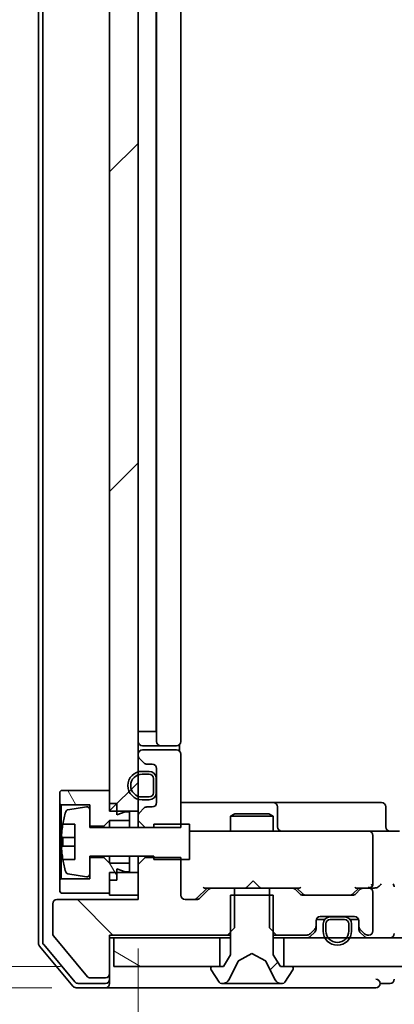
# Model space of a CAD drawing. Units: millimetres. Extents: x 36 to 9480, y 20 to 1425.
# Drawn here: x 2173 to 2199, y 1082 to 1151 of the extents above; entities that cross this region are included whole.
import ezdxf

# ---------------------------------------------------------------- set-up
doc = ezdxf.new("R2010")
doc.units = ezdxf.units.MM
doc.header["$LTSCALE"] = 2.5
doc.layers.get('Defpoints').update_dxf_attribs({"lineweight": 25})
for name, color, linetype, lineweight in [('Dimension (ISO)', 7, 'Continuous', 18), ('Hatch (ISO)', 1, 'Continuous', 18), ('Visible (ISO)', 7, 'Continuous', 35)]:
    doc.layers.add(name, color=color, linetype=linetype, lineweight=lineweight)
doc.styles.add('Note Text (TK)', font='MS PGothic.ttf')
doc.dimstyles.new('Default - Method 1b (TK)', dxfattribs={"dimscale": 2.5, "dimtxt": 2.5, "dimasz": 2.5, "dimexe": 1, "dimexo": 1.5, "dimgap": 1, "dimtad": 1, "dimrnd": 1e-08, "dimdsep": 46, "dimtxsty": 'Note Text (TK)', "dimblk": 'OPEN', "dimcen": 0.09, "dimdle": 5, "dimclrd": 100, "dimclre": 100, "dimclrt": 7, "dimadec": 1, "dimazin": 1, "dimtfac": 1, "dimtmove": 0, "dimatfit": 3, "dimldrblk": 'OPEN', "dimfxl": 1, "dimtolj": 1, "dimlwd": -1, "dimlwe": -1, "dimarcsym": 0})
pattern_1 = [(135.0002, (951.25, -20), (-11.22528, -11.22536), [])]
pattern_2 = [(150.0002, (951.25, -20), (-7.93744, -13.74819), [])]
pattern_3 = [(45, (951.25, -20), (-11.22532, 11.22532), [])]
pattern_4 = [(120.0002, (951.25, -20), (-13.74813, -7.93754), [])]
pattern_5 = [(45, (951.25, -20), (-11.22532, 11.22532), [])]

# ---------------------------------------------------------------- blocks, each defined once
blk = doc.blocks.new('_Open')
at = {"color": 0, "linetype": 'ByBlock', "lineweight": -2}
for p, q in [((-1, 0.1667), (0, 0)), ((-1, -0.1667), (0, 0)), ((0, 0), (-1, 0))]:
    blk.add_line(p, q, dxfattribs=at)
blk = doc.blocks.new('*D34')
at = {"layer": 'Defpoints', "color": 0}
for p in [(2181.062, 1089.641), (2327.062, 1089.641), (2327.062, 1036.882)]:
    blk.add_point(p, dxfattribs=at)
at = {"layer": 'Dimension (ISO)', "color": 100}
for p, q in [((2181.062, 1085.891), (2181.062, 1034.382)), ((2327.062, 1085.891), (2327.062, 1034.382)), ((2188.562, 1036.882), (2319.562, 1036.882))]:
    blk.add_line(p, q, dxfattribs=at)
at = {"layer": 'Dimension (ISO)', "color": 100, "xscale": 7.5, "yscale": 7.5, "zscale": 7.5, "rotation": 180}
blk.add_blockref('_Open', (2181.062, 1036.882), dxfattribs=at)
at = {"layer": 'Dimension (ISO)', "color": 100, "xscale": 7.5, "yscale": 7.5, "zscale": 7.5}
blk.add_blockref('_Open', (2327.062, 1036.882), dxfattribs=at)
at = {"layer": 'Dimension (ISO)', "color": 7, "insert": (2241.881, 1045.632), "char_height": 12.5, "attachment_point": 4, "style": 'Note Text (TK)'}
blk.add_mtext('\\A1;146', dxfattribs=at)
blk = doc.blocks.new('*D35')
at = {"layer": 'Defpoints', "color": 0}
for p in [(2136.568, 1084.641), (2179.362, 1084.641), (2178.762, 1083.141)]:
    blk.add_point(p, dxfattribs=at)
at = {"layer": 'Dimension (ISO)', "color": 100}
for p, q in [((2136.568, 1092.141), (2136.568, 1099.641)), ((2175.612, 1084.641), (2134.068, 1084.641)), ((2136.568, 1083.141), (2136.568, 1084.641)), ((2175.012, 1083.141), (2134.068, 1083.141)), ((2136.568, 1075.641), (2136.568, 1068.141))]:
    blk.add_line(p, q, dxfattribs=at)
at = {"layer": 'Dimension (ISO)', "color": 100, "xscale": 7.5, "yscale": 7.5, "zscale": 7.5}
for p, rotation in [((2136.568, 1084.641), 270), ((2136.568, 1083.141), 90)]:
    blk.add_blockref('_Open', p, dxfattribs=dict(at, rotation=rotation))
at = {"layer": 'Dimension (ISO)', "color": 7, "insert": (2127.818, 1074.374), "char_height": 12.5, "attachment_point": 4, "rotation": 90, "style": 'Note Text (TK)'}
blk.add_mtext('\\A1;1.5', dxfattribs=at)

msp = doc.modelspace()

# ---------------------------------------------------------------- hatches: boundary and pattern name
at = {"layer": 'Hatch (ISO)'}
h = msp.add_hatch(dxfattribs=at)
h.set_pattern_fill('ANSI31', color=256, scale=127, style=0)
h.set_pattern_definition(pattern_3)
h.paths.add_polyline_path([(2179.0616, 1095.5411), (2181.0616, 1095.5411), (2181.0616, 1247.7411), (2179.0616, 1247.7411)])
h = msp.add_hatch(dxfattribs=at)
h.set_pattern_fill('ANSI31', color=256, scale=127, angle=75.000175, style=0)
h.set_pattern_definition([(120.0002, (951.25, -20), (-13.74813, -7.93754), [])])
h.paths.add_polyline_path([(2178.1916, 1102.9666), (2178.5916, 1103.3666), (2179.9916, 1103.3666), (2179.9916, 1103.9666), (2179.6916, 1103.9666), (2179.0916, 1103.7666), (2179.0916, 1104.5666), (2178.5916, 1104.5666), (2178.5916, 1105.4666), (2175.1916, 1105.4666), (2175.0916, 1105.3666), (2175.0916, 1104.5666), (2175.1916, 1104.4666), (2177.1916, 1104.4666), (2177.1916, 1102.9666)])
h = msp.add_hatch(dxfattribs=at)
h.set_pattern_fill('ANSI31', color=256, scale=127, angle=90.00021, style=0)
h.set_pattern_definition([(135.0002, (951.25, -20), (-11.22528, -11.22536), [])])
edge = h.paths.add_edge_path()
edge.add_ellipse((2178.2916, 1092.6166), major_axis=(0.3, 0), ratio=1, start_angle=270, end_angle=360)
edge.add_line((2178.5916, 1092.6166), (2178.5916, 1095.3166))
edge.add_line((2178.5916, 1095.3166), (2186.8621, 1095.3166))
edge.add_line((2186.8621, 1095.3166), (2187.3621, 1095.8166))
edge.add_line((2187.3621, 1095.8166), (2187.3621, 1098.6166))
edge.add_line((2187.3621, 1098.6166), (2185.7658, 1098.6166))
edge.add_ellipse((2185.7658, 1098.3166), major_axis=(-0.3, 0), ratio=1, start_angle=270, end_angle=315)
edge.add_line((2185.5537, 1098.5287), (2184.9294, 1097.9044))
edge.add_ellipse((2184.7173, 1098.1166), major_axis=(-0.2121, -0.2121), ratio=1, start_angle=45, end_angle=90, ccw=False)
edge.add_line((2184.7173, 1097.8166), (2183.8916, 1097.8166))
edge.add_ellipse((2183.8916, 1098.1166), major_axis=(-0.3, 0), ratio=1, start_angle=0, end_angle=90, ccw=False)
edge.add_line((2183.5916, 1098.1166), (2183.5916, 1100.7601))
edge.add_line((2183.5916, 1100.7601), (2181.0916, 1100.7601))
edge.add_line((2181.0916, 1100.7601), (2180.5916, 1100.2601))
edge.add_line((2180.5916, 1100.2601), (2180.5916, 1097.8166))
edge.add_line((2180.5916, 1097.8166), (2174.8916, 1097.8166))
edge.add_ellipse((2174.8916, 1097.5166), major_axis=(-0.3, 0), ratio=1, start_angle=270, end_angle=360)
edge.add_line((2174.5916, 1097.5166), (2174.5916, 1095.389))
edge.add_ellipse((2174.7916, 1095.389), major_axis=(0, -0.2), ratio=1, start_angle=270, end_angle=309.805571)
edge.add_line((2174.6379, 1095.2609), (2177.0316, 1092.3885))
edge.add_ellipse((2177.1852, 1092.5166), major_axis=(0.128, -0.1536), ratio=1, start_angle=270, end_angle=320.194429)
edge.add_line((2177.1852, 1092.3166), (2178.2916, 1092.3166))
h = msp.add_hatch(dxfattribs=at)
h.set_pattern_fill('ANSI31', color=256, scale=127, style=0)
h.set_pattern_definition(pattern_5)
h.paths.add_polyline_path([(2178.5916, 1098.1166), (2180.5916, 1098.1166), (2180.5916, 1099.7166), (2178.5916, 1099.7166)])
h = msp.add_hatch(dxfattribs=at)
h.set_pattern_fill('ANSI31', color=256, scale=127, angle=90.00021, style=0)
h.set_pattern_definition(pattern_1)
edge = h.paths.add_edge_path()
edge.add_ellipse((2181.3616, 1099.4654), major_axis=(0, -0.3), ratio=1, start_angle=270, end_angle=315)
edge.add_line((2181.1495, 1099.2533), (2181.4737, 1098.929))
edge.add_ellipse((2181.6859, 1099.1411), major_axis=(0.2121, -0.2121), ratio=1, start_angle=270, end_angle=315)
edge.add_line((2181.6859, 1098.8411), (2182.0616, 1098.8411))
edge.add_ellipse((2182.0616, 1098.5411), major_axis=(0.3, 0), ratio=1, start_angle=0, end_angle=90, ccw=False)
edge.add_line((2182.3616, 1098.5411), (2182.3616, 1096.1411))
edge.add_ellipse((2182.0616, 1096.1411), major_axis=(0, -0.3), ratio=1, start_angle=0, end_angle=90, ccw=False)
edge.add_line((2182.0616, 1095.8411), (2181.6859, 1095.8411))
edge.add_ellipse((2181.6859, 1095.5411), major_axis=(-0.3, 0), ratio=1, start_angle=270, end_angle=315)
edge.add_line((2181.4737, 1095.7533), (2181.1495, 1095.429))
edge.add_ellipse((2181.3616, 1095.2169), major_axis=(-0.2121, -0.2121), ratio=1, start_angle=270, end_angle=315)
edge.add_line((2181.0616, 1095.2169), (2181.0616, 1094.8976))
edge.add_line((2181.0616, 1094.8976), (2181.5616, 1094.3976))
edge.add_line((2181.5616, 1094.3976), (2184.0616, 1094.3976))
edge.add_line((2184.0616, 1094.3976), (2184.0616, 1099.5411))
edge.add_ellipse((2183.7616, 1099.5411), major_axis=(0, 0.3), ratio=1, start_angle=270, end_angle=360)
edge.add_line((2183.7616, 1099.8411), (2181.3616, 1099.8411))
edge.add_ellipse((2181.3616, 1099.5411), major_axis=(-0.3, 0), ratio=1, start_angle=270, end_angle=360)
edge.add_line((2181.0616, 1099.5411), (2181.0616, 1099.4654))
h = msp.add_hatch(dxfattribs=at)
h.set_pattern_fill('ANSI31', color=256, scale=127, angle=14.999978, style=0)
h.set_pattern_definition([(60, (951.25, -20), (-13.74815, 7.9375), [])])
edge = h.paths.add_edge_path()
edge.add_line((2181.3416, 1096.3411), (2181.8416, 1096.3411))
edge.add_ellipse((2181.8416, 1096.8411), major_axis=(0.5, 0), ratio=1, start_angle=270, end_angle=360)
edge.add_line((2182.3416, 1096.8411), (2182.3416, 1097.8411))
edge.add_ellipse((2181.8416, 1097.8411), major_axis=(0, 0.5), ratio=1, start_angle=270, end_angle=360)
edge.add_line((2181.8416, 1098.3411), (2181.3416, 1098.3411))
edge.add_ellipse((2181.3416, 1097.3411), major_axis=(-1, 0), ratio=1, start_angle=270, end_angle=450)
edge = h.paths.add_edge_path(flags=0)
edge.add_line((2181.3416, 1098.1411), (2181.8416, 1098.1411))
edge.add_ellipse((2181.8416, 1097.8411), major_axis=(0.3, 0), ratio=1, start_angle=0, end_angle=90, ccw=False)
edge.add_line((2182.1416, 1097.8411), (2182.1416, 1096.8411))
edge.add_ellipse((2181.8416, 1096.8411), major_axis=(0, -0.3), ratio=1, start_angle=0, end_angle=90, ccw=False)
edge.add_line((2181.8416, 1096.5411), (2181.3416, 1096.5411))
edge.add_ellipse((2181.3416, 1097.3411), major_axis=(-0.8, 0), ratio=1, start_angle=270, end_angle=450, ccw=False)
h = msp.add_hatch(dxfattribs=at)
h.set_pattern_fill('ANSI31', color=256, scale=127, angle=-14.999978, style=0)
h.set_pattern_definition([(30, (951.25, -20), (-7.9375, 13.74815), [])])
edge = h.paths.add_edge_path()
edge.add_line((2182.1416, 1096.8411), (2182.1416, 1097.8411))
edge.add_ellipse((2181.8416, 1097.8411), major_axis=(0, 0.3), ratio=1, start_angle=270, end_angle=360)
edge.add_line((2181.8416, 1098.1411), (2181.3416, 1098.1411))
edge.add_ellipse((2181.3416, 1097.3411), major_axis=(-0.8, 0), ratio=1, start_angle=270, end_angle=450)
edge.add_line((2181.3416, 1096.5411), (2181.8416, 1096.5411))
edge.add_ellipse((2181.8416, 1096.8411), major_axis=(0.3, 0), ratio=1, start_angle=270, end_angle=360)
h = msp.add_hatch(dxfattribs=at)
h.set_pattern_fill('ANSI31', color=256, scale=127, style=0)
h.set_pattern_definition(pattern_5)
edge = h.paths.add_edge_path()
edge.add_ellipse((2191.3916, 1093.0166), major_axis=(0, 0.1), ratio=1, start_angle=270, end_angle=360)
edge.add_line((2191.3916, 1093.1166), (2190.5916, 1093.1166))
edge.add_line((2190.5916, 1093.1166), (2190.0916, 1093.9166))
edge.add_line((2190.0916, 1093.9166), (2190.0916, 1098.1166))
edge.add_line((2190.0916, 1098.1166), (2187.0916, 1098.1166))
edge.add_line((2187.0916, 1098.1166), (2187.0916, 1093.9166))
edge.add_line((2187.0916, 1093.9166), (2186.5916, 1093.1166))
edge.add_line((2186.5916, 1093.1166), (2185.7916, 1093.1166))
edge.add_ellipse((2185.7916, 1093.0166), major_axis=(-0.1, 0), ratio=1, start_angle=270, end_angle=360)
edge.add_line((2185.6916, 1093.0166), (2185.6916, 1092.9758))
edge.add_ellipse((2185.8916, 1092.9758), major_axis=(0, -0.2), ratio=1, start_angle=270, end_angle=303.023868)
edge.add_line((2185.7239, 1092.8668), (2186.2824, 1092.0076))
edge.add_ellipse((2186.4501, 1092.1166), major_axis=(0.109, -0.1677), ratio=1, start_angle=270, end_angle=326.976132)
edge.add_line((2186.4501, 1091.9166), (2186.5315, 1091.9166))
edge.add_ellipse((2186.5315, 1092.4166), major_axis=(0.5, 0), ratio=1, start_angle=270, end_angle=333.608297)
edge.add_line((2186.9794, 1092.1943), (2187.6228, 1093.4909))
edge.add_ellipse((2187.6675, 1093.4686), major_axis=(0.0222, 0.0448), ratio=1, start_angle=54.391703, end_angle=90, ccw=False)
edge.add_line((2187.6441, 1093.5128), (2188.5916, 1094.0166))
edge.add_line((2188.5916, 1094.0166), (2189.539, 1093.5128))
edge.add_ellipse((2189.5156, 1093.4686), major_axis=(0.0441, -0.0235), ratio=1, start_angle=54.391703, end_angle=90, ccw=False)
edge.add_line((2189.5604, 1093.4909), (2190.2037, 1092.1943))
edge.add_ellipse((2190.6516, 1092.4166), major_axis=(0.2223, -0.4479), ratio=1, start_angle=270, end_angle=333.608297)
edge.add_line((2190.6516, 1091.9166), (2190.733, 1091.9166))
edge.add_ellipse((2190.733, 1092.1166), major_axis=(0.2, 0), ratio=1, start_angle=270, end_angle=326.976132)
edge.add_line((2190.9007, 1092.0076), (2191.4592, 1092.8668))
edge.add_ellipse((2191.2916, 1092.9758), major_axis=(0.109, 0.1677), ratio=1, start_angle=270, end_angle=303.023868)
edge.add_line((2191.4916, 1092.9758), (2191.4916, 1093.0166))
h = msp.add_hatch(dxfattribs=at)
h.set_pattern_fill('ANSI31', color=256, scale=127, angle=75.000175, style=0)
h.set_pattern_definition(pattern_4)
h.paths.add_polyline_path([(2182.3616, 1097.7911), (2182.3416, 1097.7911), (2182.3416, 1096.8911), (2182.3616, 1096.8911)])
h = msp.add_hatch(dxfattribs=at)
h.set_pattern_fill('ANSI31', color=256, scale=127, angle=75.000175, style=0)
h.set_pattern_definition(pattern_4)
h.paths.add_polyline_path([(2178.6616, 1094.4911), (2179.0616, 1094.8911), (2180.4616, 1094.8911), (2180.4616, 1095.4911), (2180.1616, 1095.4911), (2179.5616, 1095.2911), (2179.5616, 1096.0911), (2179.0616, 1096.0911), (2179.0616, 1096.9911), (2175.6616, 1096.9911), (2175.5616, 1096.8911), (2175.5616, 1096.0911), (2175.6616, 1095.9911), (2177.6616, 1095.9911), (2177.6616, 1094.4911)])
h = msp.add_hatch(dxfattribs=at)
h.set_pattern_fill('ANSI31', color=256, scale=127, angle=105.000246, style=0)
h.set_pattern_definition(pattern_2)
edge = h.paths.add_edge_path()
edge.add_line((2184.6616, 1094.6411), (2182.1616, 1094.6411))
edge.add_line((2182.1616, 1094.6411), (2182.1616, 1094.3911))
edge.add_line((2182.1616, 1094.3911), (2177.6616, 1094.3911))
edge.add_line((2177.6616, 1094.3911), (2177.6616, 1095.6561))
edge.add_ellipse((2177.4616, 1095.6561), major_axis=(0, 0.2), ratio=1, start_angle=270, end_angle=369.212951)
edge.add_line((2177.4296, 1095.8535), (2176.1347, 1095.6435))
edge.add_ellipse((2176.1667, 1095.446), major_axis=(-0.1974, -0.032), ratio=1, start_angle=270, end_angle=333.896117)
edge.add_ellipse((2182.9341, 1093.3911), major_axis=(-2.113, -6.9588), ratio=1, start_angle=270, end_angle=276.993767)
edge.add_line((2175.7698, 1094.6411), (2176.6116, 1094.6411))
edge.add_line((2176.6116, 1094.6411), (2176.6116, 1092.1411))
edge.add_line((2176.6116, 1092.1411), (2175.7698, 1092.1411))
edge.add_ellipse((2182.9341, 1093.3911), major_axis=(1.25, -7.1643), ratio=1, start_angle=270, end_angle=276.993767)
edge.add_ellipse((2176.1667, 1091.3362), major_axis=(0.0581, -0.1914), ratio=1, start_angle=270, end_angle=333.896117)
edge.add_line((2176.1347, 1091.1388), (2177.4296, 1090.9288))
edge.add_ellipse((2177.4616, 1091.1262), major_axis=(0.1974, -0.032), ratio=1, start_angle=270, end_angle=369.212951)
edge.add_line((2177.6616, 1091.1262), (2177.6616, 1092.3911))
edge.add_line((2177.6616, 1092.3911), (2182.1616, 1092.3911))
edge.add_line((2182.1616, 1092.3911), (2182.1616, 1092.1411))
edge.add_line((2182.1616, 1092.1411), (2184.6616, 1092.1411))
edge.add_line((2184.6616, 1092.1411), (2184.6616, 1094.6411))
h = msp.add_hatch(dxfattribs=at)
h.set_pattern_fill('ANSI31', color=256, scale=127, angle=105.000246, style=0)
h.set_pattern_definition([(150.0002, (951.25, -20), (-7.93744, -13.74819), [])])
h.paths.add_polyline_path([(2178.8916, 1095.1166), (2178.8916, 1093.1166), (2186.3416, 1093.1166), (2186.3416, 1095.1166)])
h = msp.add_hatch(dxfattribs=at)
h.set_pattern_fill('ANSI31', color=256, scale=127, angle=75.000175, style=0)
h.set_pattern_definition(pattern_4)
h.paths.add_polyline_path([(2179.0616, 1091.8911), (2178.6616, 1092.2911), (2177.6616, 1092.2911), (2177.6616, 1090.7911), (2175.6616, 1090.7911), (2175.5616, 1090.6911), (2175.5616, 1089.8911), (2175.6616, 1089.7911), (2179.0616, 1089.7911), (2179.0616, 1090.6911), (2179.5616, 1090.6911), (2179.5616, 1091.4911), (2180.1616, 1091.2911), (2180.4616, 1091.2911), (2180.4616, 1091.8911)])
h = msp.add_hatch(dxfattribs=at)
h.set_pattern_fill('ANSI31', color=256, scale=127, angle=90.00021, style=0)
h.set_pattern_definition(pattern_1)
edge = h.paths.add_edge_path()
edge.add_ellipse((2178.7616, 1084.1411), major_axis=(0.3, 0), ratio=1, start_angle=270, end_angle=360)
edge.add_line((2179.0616, 1084.1411), (2179.0616, 1086.8411))
edge.add_line((2179.0616, 1086.8411), (2187.3321, 1086.8411))
edge.add_line((2187.3321, 1086.8411), (2187.8321, 1087.3411))
edge.add_line((2187.8321, 1087.3411), (2187.8321, 1090.1411))
edge.add_line((2187.8321, 1090.1411), (2186.2359, 1090.1411))
edge.add_ellipse((2186.2359, 1089.8411), major_axis=(-0.3, 0), ratio=1, start_angle=270, end_angle=315)
edge.add_line((2186.0237, 1090.0533), (2185.3995, 1089.429))
edge.add_ellipse((2185.1873, 1089.6411), major_axis=(-0.2121, -0.2121), ratio=1, start_angle=45, end_angle=90, ccw=False)
edge.add_line((2185.1873, 1089.3411), (2184.3616, 1089.3411))
edge.add_ellipse((2184.3616, 1089.6411), major_axis=(-0.3, 0), ratio=1, start_angle=0, end_angle=90, ccw=False)
edge.add_line((2184.0616, 1089.6411), (2184.0616, 1092.2847))
edge.add_line((2184.0616, 1092.2847), (2181.5616, 1092.2847))
edge.add_line((2181.5616, 1092.2847), (2181.0616, 1091.7847))
edge.add_line((2181.0616, 1091.7847), (2181.0616, 1089.3411))
edge.add_line((2181.0616, 1089.3411), (2175.3616, 1089.3411))
edge.add_ellipse((2175.3616, 1089.0411), major_axis=(-0.3, 0), ratio=1, start_angle=270, end_angle=360)
edge.add_line((2175.0616, 1089.0411), (2175.0616, 1086.9135))
edge.add_ellipse((2175.2616, 1086.9135), major_axis=(0, -0.2), ratio=1, start_angle=270, end_angle=309.805571)
edge.add_line((2175.108, 1086.7855), (2177.5016, 1083.9131))
edge.add_ellipse((2177.6553, 1084.0411), major_axis=(0.128, -0.1536), ratio=1, start_angle=270, end_angle=320.194429)
edge.add_line((2177.6553, 1083.8411), (2178.7616, 1083.8411))
h = msp.add_hatch(dxfattribs=at)
h.set_pattern_fill('ANSI31', color=256, scale=127, style=0)
h.set_pattern_definition(pattern_3)
h.paths.add_polyline_path([(2179.0616, 1089.6411), (2181.0616, 1089.6411), (2181.0616, 1091.2411), (2179.0616, 1091.2411)])
h = msp.add_hatch(dxfattribs=at)
h.set_pattern_fill('ANSI31', color=256, scale=127, style=0)
h.set_pattern_definition(pattern_3)
edge = h.paths.add_edge_path()
edge.add_ellipse((2191.8616, 1084.5411), major_axis=(0, 0.1), ratio=1, start_angle=270, end_angle=360)
edge.add_line((2191.8616, 1084.6411), (2191.0616, 1084.6411))
edge.add_line((2191.0616, 1084.6411), (2190.5616, 1085.4411))
edge.add_line((2190.5616, 1085.4411), (2190.5616, 1089.6411))
edge.add_line((2190.5616, 1089.6411), (2187.5616, 1089.6411))
edge.add_line((2187.5616, 1089.6411), (2187.5616, 1085.4411))
edge.add_line((2187.5616, 1085.4411), (2187.0616, 1084.6411))
edge.add_line((2187.0616, 1084.6411), (2186.2616, 1084.6411))
edge.add_ellipse((2186.2616, 1084.5411), major_axis=(-0.1, 0), ratio=1, start_angle=270, end_angle=360)
edge.add_line((2186.1616, 1084.5411), (2186.1616, 1084.5004))
edge.add_ellipse((2186.3616, 1084.5004), major_axis=(0, -0.2), ratio=1, start_angle=270, end_angle=303.023868)
edge.add_line((2186.1939, 1084.3914), (2186.7525, 1083.5321))
edge.add_ellipse((2186.9202, 1083.6411), major_axis=(0.109, -0.1677), ratio=1, start_angle=270, end_angle=326.976132)
edge.add_line((2186.9202, 1083.4411), (2187.0015, 1083.4411))
edge.add_ellipse((2187.0015, 1083.9411), major_axis=(0.5, 0), ratio=1, start_angle=270, end_angle=333.608297)
edge.add_line((2187.4494, 1083.7189), (2188.0928, 1085.0154))
edge.add_ellipse((2188.1376, 1084.9932), major_axis=(0.0222, 0.0448), ratio=1, start_angle=54.391703, end_angle=90, ccw=False)
edge.add_line((2188.1141, 1085.0373), (2189.0616, 1085.5411))
edge.add_line((2189.0616, 1085.5411), (2190.0091, 1085.0373))
edge.add_ellipse((2189.9856, 1084.9932), major_axis=(0.0441, -0.0235), ratio=1, start_angle=54.391703, end_angle=90, ccw=False)
edge.add_line((2190.0304, 1085.0154), (2190.6738, 1083.7189))
edge.add_ellipse((2191.1217, 1083.9411), major_axis=(0.2223, -0.4479), ratio=1, start_angle=270, end_angle=333.608297)
edge.add_line((2191.1217, 1083.4411), (2191.2031, 1083.4411))
edge.add_ellipse((2191.2031, 1083.6411), major_axis=(0.2, 0), ratio=1, start_angle=270, end_angle=326.976132)
edge.add_line((2191.3708, 1083.5321), (2191.9293, 1084.3914))
edge.add_ellipse((2191.7616, 1084.5004), major_axis=(0.109, 0.1677), ratio=1, start_angle=270, end_angle=303.023868)
edge.add_line((2191.9616, 1084.5004), (2191.9616, 1084.5411))
h = msp.add_hatch(dxfattribs=at)
h.set_pattern_fill('ANSI31', color=256, scale=127, angle=90.00021, style=0)
h.set_pattern_definition(pattern_1)
edge = h.paths.add_edge_path()
edge.add_ellipse((2193.2616, 1087.4654), major_axis=(0.2121, 0.2121), ratio=1, start_angle=270, end_angle=315)
edge.add_line((2193.5616, 1087.4654), (2193.5616, 1087.8411))
edge.add_ellipse((2193.8616, 1087.8411), major_axis=(0, 0.3), ratio=1, start_angle=0, end_angle=90, ccw=False)
edge.add_line((2193.8616, 1088.1411), (2196.2616, 1088.1411))
edge.add_ellipse((2196.2616, 1087.8411), major_axis=(0.3, 0), ratio=1, start_angle=0, end_angle=90, ccw=False)
edge.add_line((2196.5616, 1087.8411), (2196.5616, 1087.4654))
edge.add_ellipse((2196.8616, 1087.4654), major_axis=(0, -0.3), ratio=1, start_angle=270, end_angle=315)
edge.add_line((2196.6495, 1087.2533), (2196.9737, 1086.929))
edge.add_ellipse((2197.1859, 1087.1411), major_axis=(0.2121, -0.2121), ratio=1, start_angle=270, end_angle=315)
edge.add_line((2197.1859, 1086.8411), (2197.2616, 1086.8411))
edge.add_ellipse((2197.2616, 1087.1411), major_axis=(0.3, 0), ratio=1, start_angle=270, end_angle=360)
edge.add_line((2197.5616, 1087.1411), (2197.5616, 1089.8411))
edge.add_ellipse((2197.2616, 1089.8411), major_axis=(0, 0.3), ratio=1, start_angle=270, end_angle=360)
edge.add_line((2197.2616, 1090.1411), (2196.8859, 1090.1411))
edge.add_ellipse((2196.8859, 1089.8411), major_axis=(-0.3, 0), ratio=1, start_angle=270, end_angle=315)
edge.add_line((2196.6737, 1090.0533), (2196.3495, 1089.729))
edge.add_ellipse((2196.1373, 1089.9411), major_axis=(-0.2121, -0.2121), ratio=1, start_angle=45, end_angle=90, ccw=False)
edge.add_line((2196.1373, 1089.6411), (2192.6359, 1089.6411))
edge.add_ellipse((2192.6359, 1089.9411), major_axis=(-0.3, 0), ratio=1, start_angle=45, end_angle=90, ccw=False)
edge.add_line((2192.4237, 1089.729), (2192.0995, 1090.0533))
edge.add_ellipse((2191.8873, 1089.8411), major_axis=(-0.2121, 0.2121), ratio=1, start_angle=270, end_angle=315)
edge.add_line((2191.8873, 1090.1411), (2190.2911, 1090.1411))
edge.add_line((2190.2911, 1090.1411), (2190.2911, 1087.3411))
edge.add_line((2190.2911, 1087.3411), (2190.7911, 1086.8411))
edge.add_line((2190.7911, 1086.8411), (2192.9373, 1086.8411))
edge.add_ellipse((2192.9373, 1087.1411), major_axis=(0.3, 0), ratio=1, start_angle=270, end_angle=315)
edge.add_line((2193.1495, 1086.929), (2193.4737, 1087.2533))
h = msp.add_hatch(dxfattribs=at)
h.set_pattern_fill('ANSI31', color=256, scale=127, style=0)
h.set_pattern_definition(pattern_3)
h.paths.add_polyline_path([(2195.5116, 1088.1211), (2195.5116, 1088.1411), (2194.6116, 1088.1411), (2194.6116, 1088.1211)])
h = msp.add_hatch(dxfattribs=at)
h.set_pattern_fill('ANSI31', color=256, scale=127, angle=105.000246, style=0)
h.set_pattern_definition(pattern_2)
edge = h.paths.add_edge_path()
edge.add_line((2194.0616, 1087.6211), (2194.0616, 1087.1211))
edge.add_ellipse((2195.0616, 1087.1211), major_axis=(0, -1), ratio=1, start_angle=270, end_angle=450)
edge.add_line((2196.0616, 1087.1211), (2196.0616, 1087.6211))
edge.add_ellipse((2195.5616, 1087.6211), major_axis=(0, 0.5), ratio=1, start_angle=270, end_angle=360)
edge.add_line((2195.5616, 1088.1211), (2194.5616, 1088.1211))
edge.add_ellipse((2194.5616, 1087.6211), major_axis=(-0.5, 0), ratio=1, start_angle=270, end_angle=360)
edge = h.paths.add_edge_path(flags=0)
edge.add_line((2195.8616, 1087.6211), (2195.8616, 1087.1211))
edge.add_ellipse((2195.0616, 1087.1211), major_axis=(0, -0.8), ratio=1, start_angle=270, end_angle=450, ccw=False)
edge.add_line((2194.2616, 1087.1211), (2194.2616, 1087.6211))
edge.add_ellipse((2194.5616, 1087.6211), major_axis=(0, 0.3), ratio=1, start_angle=0, end_angle=90, ccw=False)
edge.add_line((2194.5616, 1087.9211), (2195.5616, 1087.9211))
edge.add_ellipse((2195.5616, 1087.6211), major_axis=(0.3, 0), ratio=1, start_angle=0, end_angle=90, ccw=False)
h = msp.add_hatch(dxfattribs=at)
h.set_pattern_fill('ANSI31', color=256, scale=127, angle=90.00021, style=0)
h.set_pattern_definition(pattern_1)
edge = h.paths.add_edge_path()
edge.add_line((2195.5616, 1087.9211), (2194.5616, 1087.9211))
edge.add_ellipse((2194.5616, 1087.6211), major_axis=(-0.3, 0), ratio=1, start_angle=270, end_angle=360)
edge.add_line((2194.2616, 1087.6211), (2194.2616, 1087.1211))
edge.add_ellipse((2195.0616, 1087.1211), major_axis=(0, -0.8), ratio=1, start_angle=270, end_angle=450)
edge.add_line((2195.8616, 1087.1211), (2195.8616, 1087.6211))
edge.add_ellipse((2195.5616, 1087.6211), major_axis=(0, 0.3), ratio=1, start_angle=270, end_angle=360)
h = msp.add_hatch(dxfattribs=at)
h.set_pattern_fill('ANSI31', color=256, scale=127, angle=105.000246, style=0)
h.set_pattern_definition(pattern_2)
h.paths.add_polyline_path([(2179.3616, 1086.6411), (2179.3616, 1084.6411), (2186.8116, 1084.6411), (2186.8116, 1086.6411)])
h = msp.add_hatch(dxfattribs=at)
h.set_pattern_fill('ANSI31', color=256, scale=127, angle=105.000246, style=0)
h.set_pattern_definition(pattern_2)
h.paths.add_polyline_path([(2191.3116, 1086.6411), (2191.3116, 1084.6411), (2316.8116, 1084.6411), (2316.8116, 1086.6411)])

# ---------------------------------------------------------------- linework, layer by layer
at = {"layer": 'Visible (ISO)'}
for p, q in [((2174.0616, 1257.0325), (2174.0616, 1086.2497)), ((2174.3616, 1256.9239), (2174.3616, 1086.3584)), ((2179.0616, 1247.7411), (2179.0616, 1095.5411)), ((2181.0616, 1095.5411), (2181.0616, 1247.7411)), ((2182.3616, 1242.8411), (2182.3616, 1100.4411)), ((2184.0616, 1100.4411), (2184.0616, 1242.8411)), ((2182.3416, 1242.1411), (2182.3416, 1101.1411)), ((2181.0616, 1101.1411), (2181.3416, 1101.1411)), ((2181.8416, 1101.1411), (2181.3416, 1101.1411)), ((2181.8416, 1101.1411), (2182.3416, 1101.1411)), ((2181.3616, 1100.1411), (2182.6616, 1100.1411)), ((2182.6616, 1100.1411), (2182.8545, 1100.1411)), ((2182.9959, 1100.1411), (2182.8545, 1100.1411)), ((2182.9959, 1100.1411), (2183.703, 1100.1411)), ((2183.7616, 1100.1411), (2183.703, 1100.1411)), ((2183.9718, 1099.7552), (2183.9718, 1100.2271)), ((2181.0616, 1099.5411), (2181.0616, 1099.4654)), ((2181.1495, 1099.2533), (2181.4737, 1098.929)), ((2183.7616, 1099.8411), (2181.3616, 1099.8411)), ((2184.0616, 1094.3976), (2184.0616, 1099.5411)), ((2181.6859, 1098.8411), (2182.0616, 1098.8411)), ((2182.3616, 1098.5411), (2182.3616, 1096.1411)), ((2181.8416, 1098.3411), (2181.3416, 1098.3411)), ((2181.3416, 1098.1411), (2181.8416, 1098.1411)), ((2181.8416, 1098.1411), (2181.3416, 1098.1411)), ((2182.1416, 1097.8411), (2182.1416, 1096.8411)), ((2182.1416, 1096.8411), (2182.1416, 1097.8411)), ((2182.3416, 1096.8411), (2182.3416, 1097.8411)), ((2182.3616, 1097.7911), (2182.3416, 1097.7911)), ((2182.3416, 1097.7911), (2182.3416, 1096.8911)), ((2182.3616, 1096.8911), (2182.3616, 1097.7911)), ((2175.6616, 1096.9911), (2175.5616, 1096.8911)), ((2175.5616, 1096.8911), (2175.5616, 1096.0911)), ((2179.0616, 1096.9911), (2175.6616, 1096.9911)), ((2179.0616, 1096.0911), (2179.0616, 1096.9911)), ((2181.8416, 1096.5411), (2181.3416, 1096.5411)), ((2181.3416, 1096.5411), (2181.8416, 1096.5411)), ((2182.3416, 1096.8911), (2182.3616, 1096.8911)), ((2175.5616, 1096.0911), (2175.6616, 1095.9911)), ((2175.5616, 1096.0911), (2175.5616, 1090.6911)), ((2175.6616, 1095.9911), (2177.6616, 1095.9911)), ((2175.6616, 1090.7911), (2175.6616, 1095.9911)), ((2177.4296, 1095.8535), (2176.1347, 1095.6435)), ((2177.6616, 1095.9911), (2177.6616, 1094.4911)), ((2179.5616, 1096.0911), (2179.0616, 1096.0911)), ((2179.5616, 1095.2911), (2179.5616, 1096.0911)), ((2181.4737, 1095.7533), (2181.1495, 1095.429)), ((2181.3416, 1096.3411), (2181.8416, 1096.3411)), ((2182.0616, 1095.8411), (2181.6859, 1095.8411)), ((2190.3846, 1096.1411), (2184.0616, 1096.1411)), ((2190.5561, 1096.1411), (2190.3846, 1096.1411)), ((2194.2307, 1096.1411), (2190.5561, 1096.1411)), ((2190.8561, 1094.4411), (2190.8561, 1095.8411)), ((2198.1603, 1096.1411), (2194.2307, 1096.1411)), ((2198.4603, 1094.4411), (2198.4603, 1095.8411)), ((2177.6616, 1094.3911), (2177.6616, 1095.6561)), ((2179.0616, 1095.5411), (2181.0616, 1095.5411)), ((2180.1616, 1095.4911), (2179.5616, 1095.2911)), ((2180.4616, 1095.4911), (2180.1616, 1095.4911)), ((2180.4616, 1094.8911), (2180.4616, 1095.4911)), ((2181.0616, 1095.5411), (2181.0616, 1095.2169)), ((2181.0616, 1095.2169), (2181.0616, 1094.8976)), ((2187.8683, 1095.3445), (2187.5616, 1095.1911)), ((2190.5616, 1095.1911), (2187.5616, 1095.1911)), ((2187.5616, 1094.1411), (2187.5616, 1095.1911)), ((2187.8683, 1095.3445), (2190.2549, 1095.3445)), ((2190.2549, 1095.3445), (2190.5616, 1095.1911)), ((2190.5616, 1094.1411), (2190.5616, 1095.1911)), ((2175.7698, 1094.6411), (2176.6116, 1094.6411)), ((2176.6116, 1094.6411), (2176.6116, 1092.1411)), ((2177.6616, 1094.4911), (2178.6616, 1094.4911)), ((2182.1616, 1094.3911), (2177.6616, 1094.3911)), ((2178.6616, 1094.4911), (2179.0616, 1094.8911)), ((2178.6616, 1094.4911), (2178.6616, 1094.3911)), ((2179.0616, 1094.8911), (2180.4616, 1094.8911)), ((2179.0616, 1094.8911), (2179.0616, 1094.3911)), ((2180.4616, 1094.8911), (2180.4616, 1094.3911)), ((2181.0616, 1094.8976), (2181.5616, 1094.3976)), ((2181.0616, 1094.8976), (2181.0616, 1094.3911)), ((2181.5616, 1094.3976), (2184.0616, 1094.3976)), ((2181.5616, 1094.3911), (2181.5616, 1094.3976)), ((2184.6616, 1094.6411), (2182.1616, 1094.6411)), ((2182.1616, 1094.6411), (2182.1616, 1094.3911)), ((2184.6616, 1092.1411), (2184.6616, 1094.6411)), ((2176.6116, 1093.7036), (2175.7111, 1093.7036)), ((2185.247, 1094.1411), (2184.6616, 1094.1411)), ((2196.4434, 1094.1411), (2185.247, 1094.1411)), ((2197.2616, 1094.1411), (2196.4434, 1094.1411)), ((2197.2616, 1094.1411), (2199.4373, 1094.1411)), ((2197.5616, 1090.4411), (2197.5616, 1093.8411)), ((2175.7111, 1093.0786), (2176.6116, 1093.0786)), ((2177.6616, 1091.1262), (2177.6616, 1092.3911)), ((2177.6616, 1092.3911), (2182.1616, 1092.3911)), ((2178.6616, 1092.2911), (2177.6616, 1092.2911)), ((2177.6616, 1092.2911), (2177.6616, 1090.7911)), ((2178.6616, 1092.3911), (2178.6616, 1092.2911)), ((2179.0616, 1091.8911), (2178.6616, 1092.2911)), ((2179.0616, 1092.3911), (2179.0616, 1091.8911)), ((2180.4616, 1092.3911), (2180.4616, 1091.8911)), ((2181.0616, 1092.3911), (2181.0616, 1091.7847)), ((2181.5616, 1092.2847), (2181.5616, 1092.3911)), ((2182.1616, 1092.3911), (2182.1616, 1092.1411)), ((2176.6116, 1092.1411), (2175.7698, 1092.1411)), ((2180.4616, 1091.8911), (2179.0616, 1091.8911)), ((2180.4616, 1091.2911), (2180.4616, 1091.8911)), ((2181.5616, 1092.2847), (2181.0616, 1091.7847)), ((2181.0616, 1091.7847), (2181.0616, 1089.3411)), ((2184.0616, 1092.2847), (2181.5616, 1092.2847)), ((2182.1616, 1092.1411), (2184.6616, 1092.1411)), ((2184.0616, 1089.6411), (2184.0616, 1092.2847)), ((2176.1347, 1091.1388), (2177.4296, 1090.9288)), ((2181.0616, 1091.2411), (2179.0616, 1091.2411)), ((2179.0616, 1091.2411), (2179.0616, 1089.6411)), ((2179.5616, 1090.6911), (2179.5616, 1091.4911)), ((2179.5616, 1091.4911), (2180.1616, 1091.2911)), ((2180.1616, 1091.2911), (2180.4616, 1091.2911)), ((2181.0616, 1089.6411), (2181.0616, 1091.2411)), ((2175.6616, 1090.7911), (2175.5616, 1090.6911)), ((2175.5616, 1090.6911), (2175.5616, 1089.8911)), ((2177.6616, 1090.7911), (2175.6616, 1090.7911)), ((2179.0616, 1089.7911), (2179.0616, 1090.6911)), ((2179.5616, 1090.6911), (2179.0616, 1090.6911)), ((2189.1476, 1090.6411), (2188.7076, 1090.2011)), ((2189.1476, 1090.6411), (2189.5876, 1090.2011)), ((2175.5616, 1089.8911), (2175.6616, 1089.7911)), ((2175.6616, 1089.7911), (2179.0616, 1089.7911)), ((2179.0616, 1089.6411), (2181.0616, 1089.6411)), ((2185.1995, 1089.429), (2185.9116, 1090.1411)), ((2186.0237, 1090.0533), (2185.3995, 1089.429)), ((2185.7355, 1090.1411), (2186.2359, 1090.1411)), ((2187.8321, 1090.1411), (2186.2359, 1090.1411)), ((2190.5616, 1089.6411), (2187.5616, 1089.6411)), ((2187.5616, 1089.6411), (2187.5616, 1085.4411)), ((2187.8321, 1087.3411), (2187.8321, 1090.1411)), ((2187.8321, 1090.1411), (2190.2911, 1090.1411)), ((2188.6476, 1090.1411), (2188.7076, 1090.2011)), ((2189.5876, 1090.2011), (2189.6476, 1090.1411)), ((2191.8873, 1090.1411), (2190.2911, 1090.1411)), ((2190.2911, 1090.1411), (2190.2911, 1087.3411)), ((2190.5616, 1085.4411), (2190.5616, 1089.6411)), ((2191.8873, 1090.1411), (2192.3877, 1090.1411)), ((2192.4237, 1089.729), (2192.0995, 1090.0533)), ((2192.2116, 1090.1411), (2192.6237, 1089.729)), ((2196.1373, 1089.6411), (2192.6359, 1089.6411)), ((2196.5616, 1090.1411), (2196.1495, 1089.729)), ((2196.6737, 1090.0533), (2196.3495, 1089.729)), ((2196.3855, 1090.1411), (2196.8859, 1090.1411)), ((2197.2616, 1090.1411), (2196.8859, 1090.1411)), ((2197.2616, 1090.1411), (2197.6373, 1090.1411)), ((2197.5616, 1087.1411), (2197.5616, 1089.8411)), ((2175.0616, 1089.0411), (2175.0616, 1086.9135)), ((2181.0616, 1089.3411), (2175.3616, 1089.3411)), ((2185.1873, 1089.3411), (2184.3616, 1089.3411)), ((2193.8616, 1088.1411), (2196.2616, 1088.1411)), ((2195.5116, 1088.1411), (2194.6116, 1088.1411)), ((2194.6116, 1088.1411), (2194.6116, 1088.1211)), ((2195.5116, 1088.1211), (2195.5116, 1088.1411)), ((2193.5616, 1087.4654), (2193.5616, 1087.8411)), ((2193.5616, 1087.2654), (2193.5616, 1087.4654)), ((2193.5725, 1087.9211), (2194.1616, 1087.9211)), ((2194.1774, 1087.9411), (2193.5788, 1087.9411)), ((2194.0616, 1087.6211), (2194.0616, 1087.1211)), ((2194.2616, 1087.1211), (2194.2616, 1087.6211)), ((2194.2616, 1087.6211), (2194.2616, 1087.1211)), ((2195.5616, 1088.1211), (2194.5616, 1088.1211)), ((2194.5616, 1087.9211), (2195.5616, 1087.9211)), ((2195.5616, 1087.9211), (2194.5616, 1087.9211)), ((2194.6116, 1088.1211), (2195.5116, 1088.1211)), ((2195.8616, 1087.6211), (2195.8616, 1087.1211)), ((2195.8616, 1087.1211), (2195.8616, 1087.6211)), ((2196.5445, 1087.9411), (2195.9458, 1087.9411)), ((2195.9616, 1087.9211), (2196.5507, 1087.9211)), ((2196.0616, 1087.1211), (2196.0616, 1087.6211)), ((2196.5616, 1087.8411), (2196.5616, 1087.4654)), ((2196.5616, 1087.4654), (2196.5616, 1087.2654)), ((2175.108, 1086.7855), (2177.5016, 1083.9131)), ((2179.0616, 1084.1411), (2179.0616, 1086.8411)), ((2179.0616, 1086.8411), (2187.3321, 1086.8411)), ((2187.3321, 1086.8411), (2187.8321, 1087.3411)), ((2187.3321, 1086.8411), (2187.5616, 1086.8411)), ((2190.2911, 1087.3411), (2190.7911, 1086.8411)), ((2190.5616, 1086.8411), (2190.7911, 1086.8411)), ((2190.7911, 1086.8411), (2192.9373, 1086.8411)), ((2193.1495, 1086.929), (2193.4737, 1087.2533)), ((2193.1495, 1086.729), (2193.4737, 1087.0533)), ((2196.6495, 1087.2533), (2196.9737, 1086.929)), ((2196.6495, 1087.0533), (2196.9737, 1086.729)), ((2197.1859, 1086.8411), (2197.2616, 1086.8411)), ((2174.4311, 1086.1663), (2176.6122, 1083.5491)), ((2179.0616, 1086.6411), (2179.3616, 1086.6411)), ((2179.3616, 1086.6411), (2179.3616, 1084.6411)), ((2186.8116, 1086.6411), (2179.3616, 1086.6411)), ((2186.8116, 1084.6411), (2186.8116, 1086.6411)), ((2186.8116, 1086.6411), (2187.5616, 1086.6411)), ((2190.5616, 1086.6411), (2191.3116, 1086.6411)), ((2191.3116, 1086.6411), (2191.3116, 1084.6411)), ((2316.8116, 1086.6411), (2191.3116, 1086.6411)), ((2174.1311, 1086.0577), (2176.4717, 1083.2491)), ((2187.5616, 1085.4411), (2187.0616, 1084.6411)), ((2188.1141, 1085.0373), (2189.0616, 1085.5411)), ((2189.0616, 1085.5411), (2190.0091, 1085.0373)), ((2191.0616, 1084.6411), (2190.5616, 1085.4411)), ((2187.4494, 1083.7189), (2188.0928, 1085.0154)), ((2190.0304, 1085.0154), (2190.6738, 1083.7189)), ((2179.0616, 1083.7411), (2179.0616, 1084.1411)), ((2179.3616, 1084.6411), (2186.8116, 1084.6411)), ((2186.1616, 1084.5411), (2186.1616, 1084.5004)), ((2186.1939, 1084.3914), (2186.7525, 1083.5321)), ((2187.0616, 1084.6411), (2186.2616, 1084.6411)), ((2191.8616, 1084.6411), (2191.0616, 1084.6411)), ((2191.3116, 1084.6411), (2316.8116, 1084.6411)), ((2191.3708, 1083.5321), (2191.9293, 1084.3914)), ((2191.9616, 1084.5004), (2191.9616, 1084.5411)), ((2176.8426, 1083.4411), (2178.7616, 1083.4411)), ((2177.6553, 1083.8411), (2178.7616, 1083.8411)), ((2179.0616, 1083.7411), (2179.0616, 1083.4411)), ((2186.9202, 1083.4411), (2187.0015, 1083.4411)), ((2187.0015, 1083.4411), (2187.0389, 1083.4411)), ((2187.0389, 1083.4411), (2187.8184, 1083.4411)), ((2188.6576, 1083.4411), (2187.8184, 1083.4411)), ((2188.6576, 1083.4411), (2188.6712, 1083.4411)), ((2188.6712, 1083.4411), (2189.4521, 1083.4411)), ((2189.4521, 1083.4411), (2189.4657, 1083.4411)), ((2190.3048, 1083.4411), (2189.4657, 1083.4411)), ((2190.3048, 1083.4411), (2191.0843, 1083.4411)), ((2191.0843, 1083.4411), (2191.1217, 1083.4411)), ((2191.1217, 1083.4411), (2191.2031, 1083.4411)), ((2198.0616, 1083.4411), (2198.7616, 1083.4411)), ((2176.7021, 1083.1411), (2178.7616, 1083.1411)), ((2178.7616, 1083.1411), (2194.0616, 1083.1411)), ((2194.0616, 1083.1411), (2197.7616, 1083.1411))]:
    msp.add_line(p, q, dxfattribs=at)
for centre, radius, start, end in [((2181.3616, 1100.4411), 0.3, 180, 270), ((2182.6616, 1100.4411), 0.3, 180, 270), ((2183.7616, 1100.4411), 0.3, 270, 0), ((2181.3616, 1099.5411), 0.3, 90, 180), ((2181.3616, 1099.4654), 0.3, 180, 225), ((2183.7616, 1099.5411), 0.3, 0, 90), ((2181.6859, 1099.1411), 0.3, 225, 270), ((2182.0616, 1098.5411), 0.3, 0, 90), ((2181.3416, 1097.3411), 1, 90, 270), ((2181.3416, 1097.3411), 0.8, 90, 270), ((2181.3416, 1097.3411), 0.8, 90, 270), ((2181.8416, 1097.8411), 0.5, 0, 90), ((2181.8416, 1097.8411), 0.3, 0, 90), ((2181.8416, 1097.8411), 0.3, 0, 90), ((2181.8416, 1096.8411), 0.3, 270, 0), ((2181.8416, 1096.8411), 0.5, 270, 0), ((2181.8416, 1096.8411), 0.3, 270, 0), ((2177.4616, 1095.6561), 0.2, 0, 99.212951), ((2181.6859, 1095.5411), 0.3, 90, 135), ((2182.0616, 1096.1411), 0.3, 270, 0), ((2190.5561, 1095.8411), 0.3, 0, 90), ((2198.1603, 1095.8411), 0.3, 0, 90), ((2182.9341, 1093.3911), 7.2725, 163.109068, 170.102834), ((2176.1667, 1095.446), 0.2, 99.212951, 163.109068), ((2181.3616, 1095.2169), 0.3, 135, 180), ((2182.9341, 1093.3911), 7.2658, 170.093592, 173.777789), ((2191.1561, 1094.4411), 0.3, 180, 270), ((2198.7603, 1094.4411), 0.3, 180, 270), ((2182.9341, 1093.3911), 7.1643, 177.500008, 182.499992), ((2197.2616, 1093.8411), 0.3, 0, 90), ((2182.9341, 1093.3911), 7.2658, 186.222211, 189.906408), ((2182.9341, 1093.3911), 7.2725, 189.897166, 196.890932), ((2176.1667, 1091.3362), 0.2, 196.890932, 260.787049), ((2177.4616, 1091.1262), 0.2, 260.787049, 0), ((2197.2616, 1090.4411), 0.3, 328.755545, 0), ((2184.3616, 1089.6411), 0.3, 180, 270), ((2186.2359, 1089.8411), 0.3, 90, 135), ((2191.8873, 1089.8411), 0.3, 45, 90), ((2192.6359, 1089.9411), 0.3, 225, 270), ((2196.1373, 1089.9411), 0.3, 270, 315), ((2196.8859, 1089.8411), 0.3, 90, 135), ((2197.2616, 1090.4411), 0.3, 270, 293.437996), ((2197.2616, 1089.8411), 0.3, 0, 90), ((2175.3616, 1089.0411), 0.3, 90, 180), ((2185.1873, 1089.6411), 0.3, 270, 315), ((2193.8616, 1087.8411), 0.3, 90, 180), ((2196.2616, 1087.8411), 0.3, 0, 90), ((2193.2616, 1087.4654), 0.3, 315, 0), ((2194.5616, 1087.6211), 0.5, 90, 180), ((2194.5616, 1087.6211), 0.3, 90, 180), ((2194.5616, 1087.6211), 0.3, 90, 180), ((2195.5616, 1087.6211), 0.5, 0, 90), ((2195.5616, 1087.6211), 0.3, 0, 90), ((2195.5616, 1087.6211), 0.3, 0, 90), ((2196.8616, 1087.4654), 0.3, 180, 225), ((2175.2616, 1086.9135), 0.2, 180, 219.805571), ((2192.9373, 1087.1411), 0.3, 270, 315), ((2193.2616, 1087.2654), 0.3, 315, 0), ((2195.0616, 1087.1211), 1, 180, 0), ((2195.0616, 1087.1211), 0.8, 180, 0), ((2195.0616, 1087.1211), 0.8, 180, 0), ((2196.8616, 1087.2654), 0.3, 180, 225), ((2197.1859, 1087.1411), 0.3, 225, 270), ((2197.2616, 1087.1411), 0.3, 270, 0), ((2198.7616, 1086.9411), 0.3, 270, 0), ((2174.3616, 1086.2497), 0.3, 180, 219.805571), ((2174.6616, 1086.3584), 0.3, 180, 219.805571), ((2192.9373, 1086.9411), 0.3, 270, 315), ((2197.1859, 1086.9411), 0.3, 225, 270), ((2188.1376, 1084.9932), 0.05, 118, 153.608297), ((2189.9856, 1084.9932), 0.05, 26.391703, 62), ((2178.7616, 1084.1411), 0.3, 270, 0), ((2186.2616, 1084.5411), 0.1, 90, 180), ((2186.3616, 1084.5004), 0.2, 180, 213.023868), ((2191.8616, 1084.5411), 0.1, 0, 90), ((2191.7616, 1084.5004), 0.2, 326.976132, 0), ((2176.8426, 1083.7411), 0.3, 219.805571, 270), ((2177.6553, 1084.0411), 0.2, 219.805571, 270), ((2178.7616, 1083.7411), 0.3, 270, 0), ((2178.7616, 1083.4411), 0.3, 270, 0), ((2186.9202, 1083.6411), 0.2, 213.023868, 270), ((2187.0015, 1083.9411), 0.5, 270, 333.608297), ((2191.1217, 1083.9411), 0.5, 206.391703, 270), ((2191.2031, 1083.6411), 0.2, 270, 326.976132), ((2197.7616, 1083.4411), 0.3, 0, 90), ((2197.7616, 1083.4411), 0.3, 270, 0), ((2198.7616, 1083.7411), 0.3, 270, 0), ((2176.7021, 1083.4411), 0.3, 219.805571, 270)]:
    msp.add_arc(centre, radius, start, end, dxfattribs=at)
for centre, major_axis, ratio, start_param, end_param in [((2197.2616, 1090.4186), (0.2515, -0.483), 0.3384375, 1.1216156, 1.3963425), ((2197.6373, 1090.4411), (0.4243, 0), 0.7071068, 4.712389, 5.4977871), ((2197.9373, 1090.4411), (-0.2772, -0.2772), 0.4142136, 1.1780972, 1.9634954), ((2198.7616, 1090.4411), (-0.2772, 0.2772), 0.4142136, 3.5342917, 4.3196899), ((2185.6324, 1090.4411), (-0.1246, 0.2958), 0.4004104, 2.3310669, 2.974568), ((2192.4908, 1090.4411), (0.1246, 0.2958), 0.4004104, 3.3086173, 3.9521184), ((2192.8359, 1089.9411), (-0.3, 0), 0.9998508, 0.7853235, 1.5707963), ((2195.9373, 1089.9411), (0.3, 0), 0.9998508, 4.712389, 5.4978618), ((2196.2824, 1090.4411), (-0.1246, 0.2958), 0.4004104, 2.3310669, 2.974568), ((2197.2294, 1090.4411), (0.6487, -0.2044), 0.3384375, 4.8186392, 5.0530704), ((2184.9873, 1089.6411), (0.3, 0), 0.9998508, 4.712389, 5.4978618)]:
    msp.add_ellipse(centre, major_axis=major_axis, ratio=ratio, start_param=start_param, end_param=end_param, dxfattribs=at)
for points, knots in [([(2175.7111, 1093.7036), (2175.7047, 1093.7036), (2175.699, 1093.7155), (2175.6916, 1093.7639), (2175.6897, 1093.8005), (2175.6897, 1093.885), (2175.6916, 1093.9386), (2175.699, 1094.0556), (2175.7047, 1094.1192), (2175.7111, 1094.1786)], [0, 0, 0, 0, 0.017936943, 0.017936943, 0.035873886, 0.035873886, 0.053810829, 0.053810829, 0.071747772, 0.071747772, 0.071747772, 0.071747772]), ([(2175.7111, 1092.6036), (2175.7047, 1092.6631), (2175.699, 1092.7266), (2175.6916, 1092.8437), (2175.6897, 1092.8972), (2175.6897, 1092.9818), (2175.6916, 1093.0184), (2175.699, 1093.0668), (2175.7047, 1093.0786), (2175.7111, 1093.0786)], [0, 0, 0, 0, 0.017936943, 0.017936943, 0.035873886, 0.035873886, 0.053810829, 0.053810829, 0.071747772, 0.071747772, 0.071747772, 0.071747772]), ([(2197.3809, 1090.1659), (2197.3872, 1090.1686), (2197.3933, 1090.1715), (2197.4258, 1090.1882), (2197.4549, 1090.2097), (2197.4911, 1090.2467), (2197.5064, 1090.2663), (2197.5181, 1090.2855)], [0.250886766, 0.250886766, 0.250886766, 0.250886766, 0.252877969, 0.252877969, 0.261958418, 0.261958418, 0.268388032, 0.268388032, 0.268388032, 0.268388032])]:
    msp.add_open_spline(points, degree=3, knots=knots, dxfattribs=at)

# ---------------------------------------------------------------- dimensions: what is measured, and where the dimension line sits
at = {"layer": 'Dimension (ISO)', "color": 100}
dim = msp.add_linear_dim(base=(2136.5682, 1084.6411), p1=(2178.7616, 1083.1411), p2=(2179.3616, 1084.6411), angle=90, dimstyle='Default - Method 1b (TK)', override={"dimtxt": 5, "dimasz": 3, "dimgap": 1, "dimdec": 1, "dimtol": 0, "dimlim": 0, "dimtp": 0, "dimtm": 0, "dimtdec": 1, "dimtofl": 1, "dimatfit": 1}, dxfattribs=at)
dim.commit()
dim.dimension.update_dxf_attribs({"geometry": '*D35', "text_midpoint": (2136.5682, 1083.8911), "dimtype": 160})
dim = msp.add_linear_dim(base=(2327.0616, 1036.8817), p1=(2181.0616, 1089.6411), p2=(2327.0616, 1089.6411), dimstyle='Default - Method 1b (TK)', override={"dimtxt": 5, "dimasz": 3, "dimgap": 1, "dimdec": 0, "dimtol": 0, "dimlim": 0, "dimtp": 0, "dimtm": 0, "dimtdec": 0, "dimtofl": 0, "dimatfit": 1}, dxfattribs=at)
dim.commit()
dim.dimension.update_dxf_attribs({"geometry": '*D34', "text_midpoint": (2254.0616, 1036.8817), "dimtype": 160})

doc.saveas('drawing.dxf')
